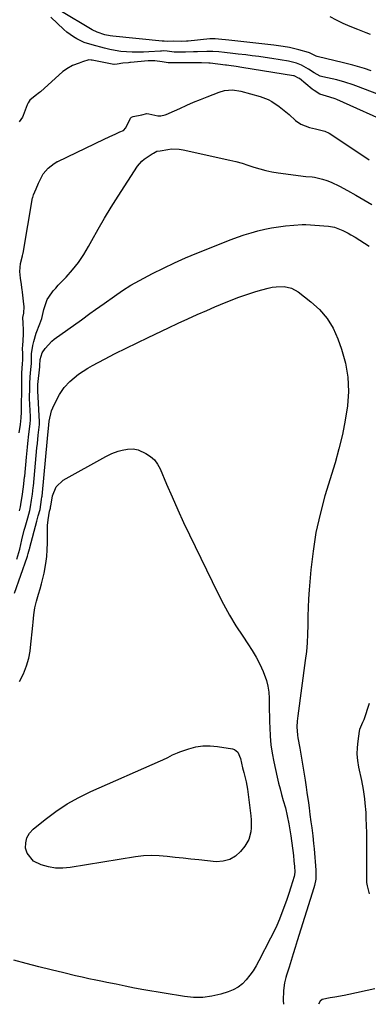
# Model space of a CAD drawing. Units: inches. Extents: x 1836352 to 1841706, y 463369 to 468672.
# Drawn here: x 1838340 to 1838507, y 463383 to 463853 of the extents above; entities that cross this region are included whole.
import ezdxf

# ---------------------------------------------------------------- set-up
doc = ezdxf.new("R2010")
doc.units = ezdxf.units.IN
doc.header["$MEASUREMENT"] = 0
doc.layers.add('7', color=7, linetype='Continuous')
doc.layers.add('8', color=7, linetype='Continuous')

msp = doc.modelspace()

# ---------------------------------------------------------------- linework, layer by layer
at = {"layer": '7', "color": 18}
for points in [[(1838507.95, 463828.41, 1808), (1838504.75, 463829.42, 1808), (1838503.6, 463829.79, 1808), (1838499.23, 463831.1, 1808), (1838494.81, 463832.24, 1808), (1838482.18, 463835.21, 1808), (1838481.76, 463835.33, 1808), (1838478.5, 463836.88, 1808), (1838477.98, 463837.05, 1808), (1838473.48, 463838.39, 1808), (1838469.04, 463839.49, 1808), (1838466.03, 463840, 1808), (1838461.49, 463840.59, 1808), (1838445.83, 463842.3, 1808), (1838444.39, 463842.46, 1808), (1838441.5, 463842.79, 1808), (1838440.06, 463842.96, 1808), (1838435.05, 463843.54, 1808), (1838433.52, 463843.66, 1808), (1838430.97, 463843.59, 1808), (1838420.57, 463842.58, 1808), (1838419.78, 463842.51, 1808), (1838417.39, 463842.35, 1808), (1838413.79, 463842.51, 1808), (1838411.02, 463842.44, 1808), (1838409.18, 463842.5, 1808), (1838408.26, 463842.57, 1808), (1838384.68, 463844.84, 1808), (1838383.39, 463845.01, 1808), (1838380.85, 463845.53, 1808), (1838377.17, 463846.8, 1808), (1838374.87, 463848, 1808), (1838359.47, 463857.23, 1808)], [(1838510.62, 463817.35, 1806), (1838501.82, 463820.67, 1806), (1838499.27, 463821.61, 1806), (1838495.42, 463822.93, 1806), (1838491.5, 463824.01, 1806), (1838484.88, 463825.53, 1806), (1838483.63, 463825.9, 1806), (1838480.71, 463827.34, 1806), (1838477.99, 463829.19, 1806), (1838474.65, 463831.07, 1806), (1838472.27, 463832.01, 1806), (1838468.55, 463832.92, 1806), (1838460.52, 463834.21, 1806), (1838457.43, 463834.69, 1806), (1838454.33, 463835.14, 1806), (1838451.22, 463835.56, 1806), (1838448.11, 463835.95, 1806), (1838444.51, 463836.38, 1806), (1838441.89, 463836.7, 1806), (1838437.96, 463837.17, 1806), (1838435.33, 463837.42, 1806), (1838432.37, 463837.6, 1806), (1838429.51, 463837.65, 1806), (1838425.14, 463837.51, 1806), (1838423.21, 463837.45, 1806), (1838419.34, 463837.34, 1806), (1838414.69, 463837.22, 1806), (1838413.99, 463837.22, 1806), (1838410.56, 463837.7, 1806), (1838409.07, 463837.84, 1806), (1838407.86, 463837.82, 1806), (1838407.46, 463837.8, 1806), (1838401.95, 463837.42, 1806), (1838399.27, 463837.29, 1806), (1838396.59, 463837.23, 1806), (1838393.91, 463837.28, 1806), (1838391.22, 463837.4, 1806), (1838388.56, 463837.65, 1806), (1838385.9, 463838, 1806), (1838383.28, 463838.51, 1806), (1838380.67, 463839.13, 1806), (1838374.8, 463840.7, 1806), (1838371.09, 463841.93, 1806), (1838367.56, 463843.57, 1806), (1838365.88, 463844.56, 1806), (1838362.73, 463846.85, 1806), (1838361.27, 463848.13, 1806), (1838355.07, 463854.05, 1806)], [(1838518.43, 463802.63, 1804), (1838491.6, 463814.61, 1804), (1838490.76, 463814.97, 1804), (1838488.14, 463815.79, 1804), (1838483.5, 463817.3, 1804), (1838480.73, 463818.94, 1804), (1838479.87, 463819.6, 1804), (1838473.67, 463824.7, 1804), (1838473.35, 463824.94, 1804), (1838471.59, 463825.85, 1804), (1838471.21, 463825.96, 1804), (1838470.82, 463826.04, 1804), (1838446.27, 463830.02, 1804), (1838443.56, 463830.42, 1804), (1838440.06, 463830.88, 1804), (1838438.9, 463831.03, 1804), (1838438.51, 463831.08, 1804), (1838431.14, 463832.02, 1804), (1838430.56, 463832.08, 1804), (1838427.02, 463832.24, 1804), (1838426.43, 463832.23, 1804), (1838413.34, 463832.13, 1804), (1838412.76, 463832.13, 1804), (1838411.03, 463832.23, 1804), (1838408.19, 463832.64, 1804), (1838404.82, 463833.16, 1804), (1838402.15, 463833.17, 1804), (1838401.5, 463833.12, 1804), (1838393.08, 463832.32, 1804), (1838392.85, 463832.3, 1804), (1838392.17, 463832.24, 1804), (1838389.55, 463832.03, 1804), (1838386.74, 463831.48, 1804), (1838385.35, 463831.39, 1804), (1838385.12, 463831.43, 1804), (1838374.82, 463833.43, 1804), (1838374.42, 463833.5, 1804), (1838373.22, 463833.58, 1804), (1838370.26, 463832.69, 1804), (1838368.65, 463832.08, 1804), (1838365.55, 463830.89, 1804), (1838362.79, 463829.39, 1804), (1838361.61, 463828.57, 1804), (1838360.92, 463827.99, 1804), (1838350.14, 463818.38, 1804), (1838349.75, 463818.05, 1804), (1838347.6, 463816.48, 1804), (1838345.2, 463814.41, 1804), (1838344.29, 463813.14, 1804), (1838343.86, 463812.17, 1804), (1838342.02, 463807.09, 1804), (1838341.67, 463806.27, 1804), (1838340.11, 463804.1, 1804)], [(1838340.05, 463655.54, 1804), (1838340.67, 463659.6, 1804), (1838341.05, 463662.79, 1804), (1838341.11, 463665.55, 1804), (1838341.08, 463670.07, 1804), (1838341.28, 463674.53, 1804), (1838341.35, 463677.57, 1804), (1838341.36, 463679.1, 1804), (1838341.33, 463683.56, 1804), (1838341.34, 463684.15, 1804), (1838341.69, 463688.77, 1804), (1838341.77, 463690.37, 1804), (1838341.72, 463693.08, 1804), (1838341.69, 463696.16, 1804), (1838341.74, 463697.19, 1804), (1838342.09, 463702.58, 1804), (1838342.12, 463703.21, 1804), (1838342.13, 463704.74, 1804), (1838341.92, 463707.9, 1804), (1838341.83, 463710.67, 1804), (1838342.2, 463712.79, 1804), (1838342.4, 463715.98, 1804), (1838342.33, 463717.05, 1804), (1838341.65, 463722.81, 1804), (1838341.62, 463723.05, 1804), (1838341.51, 463723.76, 1804), (1838341.19, 463726.37, 1804), (1838340.75, 463729.45, 1804), (1838340.34, 463732.56, 1804), (1838340.61, 463736.48, 1804), (1838341.61, 463740.05, 1804), (1838341.82, 463741.03, 1804), (1838341.88, 463741.35, 1804), (1838346.46, 463767.79, 1804), (1838346.5, 463767.99, 1804), (1838346.88, 463769.18, 1804), (1838348.08, 463771.98, 1804), (1838349.23, 463774.81, 1804), (1838351.45, 463779.25, 1804), (1838353.82, 463781.94, 1804), (1838356.74, 463784.15, 1804), (1838357.99, 463784.89, 1804), (1838358.24, 463785.02, 1804), (1838358.5, 463785.15, 1804), (1838380.57, 463795.7, 1804), (1838382.99, 463796.86, 1804), (1838386.15, 463798.38, 1804), (1838388.13, 463799.24, 1804), (1838389.74, 463799.92, 1804), (1838390.98, 463801.21, 1804), (1838393.09, 463805.73, 1804), (1838393.23, 463805.95, 1804), (1838393.54, 463806.2, 1804), (1838394.43, 463806.52, 1804), (1838398.56, 463807.4, 1804), (1838400.95, 463807.93, 1804), (1838401.92, 463807.86, 1804), (1838406.15, 463806.95, 1804), (1838407.54, 463806.84, 1804), (1838409.6, 463807.3, 1804), (1838410.94, 463807.81, 1804), (1838411.6, 463808.1, 1804), (1838416.73, 463810.47, 1804), (1838419.97, 463811.92, 1804), (1838423.22, 463813.34, 1804), (1838426.49, 463814.7, 1804), (1838429.78, 463816.02, 1804), (1838435.39, 463818.21, 1804), (1838437.91, 463818.96, 1804), (1838441.83, 463819.29, 1804), (1838445.71, 463818.7, 1804), (1838455.04, 463816.07, 1804), (1838458.84, 463814.64, 1804), (1838460.62, 463813.68, 1804), (1838464, 463811.37, 1804), (1838465.62, 463810.12, 1804), (1838468.75, 463807.48, 1804), (1838471.84, 463804.72, 1804), (1838474.42, 463802.89, 1804), (1838478.54, 463801.32, 1804), (1838481.43, 463800.67, 1804), (1838485.84, 463799.65, 1804), (1838487.95, 463798.56, 1804), (1838488.62, 463798.14, 1804), (1838506.92, 463785.83, 1804)], [(1838340.27, 463618.39, 1806), (1838340.63, 463620.23, 1806), (1838340.99, 463622.53, 1806), (1838341.4, 463625.27, 1806), (1838342.06, 463629.84, 1806), (1838342.66, 463634.46, 1806), (1838342.7, 463634.93, 1806), (1838343.51, 463643.96, 1806), (1838343.95, 463648.76, 1806), (1838344.12, 463650.59, 1806), (1838344.62, 463655.04, 1806), (1838345.27, 463659.87, 1806), (1838345.42, 463661.85, 1806), (1838345.41, 463662.66, 1806), (1838345.4, 463663.06, 1806), (1838345.39, 463663.47, 1806), (1838345, 463671.94, 1806), (1838344.99, 463673.32, 1806), (1838345.1, 463675.95, 1806), (1838345.16, 463678.94, 1806), (1838345.33, 463682.34, 1806), (1838345.63, 463685.91, 1806), (1838345.87, 463688.75, 1806), (1838345.88, 463691.7, 1806), (1838345.89, 463693.27, 1806), (1838346.56, 463697.29, 1806), (1838346.97, 463699.28, 1806), (1838348.12, 463703.17, 1806), (1838349.93, 463707.6, 1806), (1838350.87, 463710.13, 1806), (1838351.85, 463714.51, 1806), (1838353.42, 463719.21, 1806), (1838354.16, 463720.36, 1806), (1838356.29, 463723.32, 1806), (1838357.46, 463724.71, 1806), (1838358.69, 463726.06, 1806), (1838362.48, 463729.98, 1806), (1838365.5, 463733.36, 1806), (1838368.32, 463736.89, 1806), (1838370.83, 463740.64, 1806), (1838373.15, 463744.54, 1806), (1838374.66, 463747.35, 1806), (1838377.64, 463752.73, 1806), (1838380.71, 463758.06, 1806), (1838383.91, 463763.3, 1806), (1838387.2, 463768.5, 1806), (1838396.51, 463782.81, 1806), (1838398.51, 463785.24, 1806), (1838399.7, 463786.25, 1806), (1838403.54, 463788.7, 1806), (1838404.09, 463789, 1806), (1838405.72, 463790.11, 1806), (1838407.37, 463790.2, 1806), (1838410.93, 463790.85, 1806), (1838412.75, 463791.07, 1806), (1838416.38, 463791.01, 1806), (1838418.19, 463790.72, 1806), (1838440.56, 463785.75, 1806), (1838443.46, 463785.05, 1806), (1838446.34, 463784.28, 1806), (1838449.18, 463783.4, 1806), (1838452.01, 463782.45, 1806), (1838454.84, 463781.54, 1806), (1838457.7, 463780.76, 1806), (1838460.61, 463780.16, 1806), (1838463.55, 463779.68, 1806), (1838476.74, 463777.99, 1806), (1838479.75, 463777.79, 1806), (1838480.94, 463777.63, 1806), (1838481.53, 463777.5, 1806), (1838484.66, 463776.69, 1806), (1838486.78, 463776.05, 1806), (1838488.86, 463775.31, 1806), (1838492.85, 463773.4, 1806), (1838496.71, 463771.25, 1806), (1838500.56, 463769.05, 1806), (1838504.4, 463766.83, 1806), (1838508.2, 463764.55, 1806)], [(1838338.96, 463595.38, 1808), (1838340.32, 463600.12, 1808), (1838341.36, 463604.56, 1808), (1838342.49, 463609.16, 1808), (1838342.87, 463610.64, 1808), (1838344.1, 463615.05, 1808), (1838345.13, 463618.62, 1808), (1838345.43, 463620.23, 1808), (1838345.91, 463623.43, 1808), (1838346.33, 463626.31, 1808), (1838346.76, 463629.54, 1808), (1838346.83, 463630.19, 1808), (1838348.52, 463648.46, 1808), (1838348.71, 463650.49, 1808), (1838349.13, 463654.55, 1808), (1838349.62, 463658.29, 1808), (1838349.74, 463659.52, 1808), (1838349.74, 463660.31, 1808), (1838349.72, 463660.82, 1808), (1838348.88, 463675.67, 1808), (1838348.87, 463675.84, 1808), (1838348.9, 463676.69, 1808), (1838348.92, 463677.58, 1808), (1838348.96, 463678.37, 1808), (1838348.99, 463678.76, 1808), (1838349.89, 463687.04, 1808), (1838349.95, 463687.68, 1808), (1838350.09, 463690.61, 1808), (1838351.06, 463693.72, 1808), (1838352.4, 463695.83, 1808), (1838355.54, 463699.37, 1808), (1838356.78, 463700.36, 1808), (1838369.77, 463709.61, 1808), (1838373.82, 463712.52, 1808), (1838376.51, 463714.46, 1808), (1838380.57, 463717.36, 1808), (1838385.51, 463720.88, 1808), (1838389.4, 463723.51, 1808), (1838393.35, 463726.03, 1808), (1838397.41, 463728.37, 1808), (1838401.53, 463730.59, 1808), (1838403.58, 463731.63, 1808), (1838408.81, 463734.22, 1808), (1838414.09, 463736.71, 1808), (1838419.44, 463739.05, 1808), (1838424.83, 463741.3, 1808), (1838441.09, 463747.83, 1808), (1838444.23, 463749.02, 1808), (1838447.41, 463750.13, 1808), (1838450.63, 463751.12, 1808), (1838453.87, 463752.02, 1808), (1838457.15, 463752.79, 1808), (1838460.44, 463753.44, 1808), (1838463.77, 463753.93, 1808), (1838467.11, 463754.32, 1808), (1838475.03, 463755.03, 1808), (1838475.24, 463755.05, 1808), (1838475.87, 463755.08, 1808), (1838476.29, 463755.08, 1808), (1838476.5, 463755.07, 1808), (1838476.71, 463755.06, 1808), (1838487.64, 463754.18, 1808), (1838490.46, 463753.72, 1808), (1838494.48, 463752.24, 1808), (1838497.03, 463750.92, 1808), (1838498.26, 463750.18, 1808), (1838500.28, 463748.92, 1808), (1838502.51, 463747.53, 1808), (1838504.74, 463746.14, 1808), (1838506.97, 463744.76, 1808)], [(1838384.28, 463645.73, 1812), (1838387.32, 463646.79, 1812), (1838389.16, 463647.28, 1812), (1838391.76, 463647.79, 1812), (1838394.37, 463648, 1812), (1838396.87, 463647.54, 1812), (1838400.46, 463645.82, 1812), (1838402.62, 463644.4, 1812), (1838404.52, 463642.73, 1812), (1838406.03, 463640.71, 1812), (1838407.28, 463638.44, 1812), (1838410.35, 463631.11, 1812), (1838412.97, 463625.01, 1812), (1838415.66, 463618.93, 1812), (1838418.44, 463612.9, 1812), (1838421.28, 463606.89, 1812), (1838434.74, 463579.08, 1812), (1838437.46, 463573.79, 1812), (1838440.32, 463568.59, 1812), (1838443.42, 463563.52, 1812), (1838446.67, 463558.54, 1812), (1838449.13, 463554.95, 1812), (1838451.17, 463551.78, 1812), (1838453.07, 463548.53, 1812), (1838454.77, 463545.17, 1812), (1838456.34, 463541.74, 1812), (1838457.99, 463537.36, 1812), (1838458.71, 463534.65, 1812), (1838459.12, 463531.87, 1812), (1838459.3, 463529.05, 1812), (1838459.33, 463526.19, 1812), (1838459.36, 463523.33, 1812), (1838459.41, 463520.47, 1812), (1838459.46, 463517.62, 1812), (1838459.52, 463515.03, 1812), (1838459.73, 463510.9, 1812), (1838460.1, 463506.78, 1812), (1838460.71, 463502.7, 1812), (1838461.49, 463498.63, 1812), (1838463.13, 463491.24, 1812), (1838463.77, 463488.46, 1812), (1838464.45, 463485.7, 1812), (1838465.19, 463482.95, 1812), (1838465.97, 463480.21, 1812), (1838467, 463476.6, 1812), (1838467.94, 463472.84, 1812), (1838468.72, 463469.04, 1812), (1838469.36, 463465.21, 1812), (1838469.62, 463463.29, 1812), (1838470.82, 463453.87, 1812), (1838471.12, 463451.3, 1812), (1838471.37, 463448.72, 1812), (1838471.56, 463446.14, 1812), (1838471.39, 463444.67, 1812), (1838471.2, 463443.95, 1812), (1838469.58, 463438.75, 1812), (1838468.63, 463435.81, 1812), (1838467.65, 463432.88, 1812), (1838466.62, 463429.96, 1812), (1838465.39, 463426.62, 1812), (1838464.16, 463423.52, 1812), (1838462.86, 463420.46, 1812), (1838461.46, 463417.45, 1812), (1838459.98, 463414.46, 1812), (1838454.38, 463403.59, 1812), (1838453.06, 463401.23, 1812), (1838451.64, 463398.93, 1812), (1838450.07, 463396.74, 1812), (1838448.39, 463394.61, 1812), (1838446.51, 463392.74, 1812), (1838444.46, 463391.11, 1812), (1838442.17, 463389.85, 1812), (1838439.71, 463388.83, 1812), (1838436.3, 463387.76, 1812), (1838431.98, 463386.73, 1812), (1838427.64, 463386.12, 1812), (1838423.25, 463386.13, 1812), (1838418.84, 463386.55, 1812), (1838399.49, 463389.81, 1812), (1838395.06, 463390.62, 1812), (1838390.65, 463391.54, 1812), (1838386.25, 463392.48, 1812), (1838381.84, 463393.38, 1812), (1838379.79, 463393.78, 1812), (1838376.56, 463394.44, 1812), (1838373.33, 463395.11, 1812), (1838370.11, 463395.83, 1812), (1838366.9, 463396.56, 1812), (1838361.34, 463397.87, 1812), (1838355.35, 463399.31, 1812), (1838349.38, 463400.79, 1812), (1838343.42, 463402.32, 1812), (1838337.47, 463403.89, 1812)], [(1838340.17, 463536.89, 1812), (1838342.03, 463540.58, 1812), (1838343.12, 463543.15, 1812), (1838343.57, 463544.47, 1812), (1838344.63, 463548.06, 1812), (1838345.3, 463551.41, 1812), (1838345.51, 463553.1, 1812), (1838346.49, 463563.65, 1812), (1838346.65, 463565.34, 1812), (1838347.05, 463568.69, 1812), (1838347.56, 463572.04, 1812), (1838348.3, 463575.33, 1812), (1838349.29, 463578.65, 1812), (1838350.03, 463581.13, 1812), (1838350.71, 463583.62, 1812), (1838351.33, 463586.12, 1812), (1838351.9, 463588.64, 1812), (1838352.78, 463593.29, 1812), (1838353.23, 463596.54, 1812), (1838353.47, 463599.82, 1812), (1838353.57, 463603.11, 1812), (1838353.56, 463610.07, 1812), (1838353.6, 463611.43, 1812), (1838353.85, 463614.14, 1812), (1838354.58, 463618.16, 1812), (1838354.84, 463619.14, 1812), (1838354.94, 463619.73, 1812), (1838355.03, 463620.39, 1812), (1838355.07, 463620.66, 1812), (1838355.86, 463625.59, 1812), (1838357.61, 463629.89, 1812), (1838361.06, 463633, 1812), (1838381.39, 463644.33, 1812), (1838384.28, 463645.73, 1812)], [(1838507.02, 463526.47, 1808), (1838504.37, 463518.68, 1808), (1838503.84, 463517.31, 1808), (1838502.37, 463513.99, 1808), (1838502.22, 463513.27, 1808), (1838501.5, 463508.5, 1808), (1838501.2, 463505.39, 1808), (1838501.13, 463502.29, 1808), (1838501.4, 463499.2, 1808), (1838501.9, 463496.11, 1808), (1838503.31, 463489.68, 1808), (1838504.14, 463485.37, 1808), (1838504.75, 463481.03, 1808), (1838504.98, 463478.84, 1808), (1838505.31, 463474.46, 1808), (1838505.41, 463472.27, 1808), (1838505.57, 463467.72, 1808), (1838505.65, 463465.2, 1808), (1838505.69, 463462.68, 1808), (1838505.71, 463460.16, 1808), (1838505.7, 463457.64, 1808), (1838505.68, 463455.12, 1808), (1838505.67, 463452.6, 1808), (1838505.67, 463450.08, 1808), (1838505.67, 463447.56, 1808), (1838505.69, 463441.86, 1808), (1838505.73, 463441.07, 1808), (1838505.95, 463439.5, 1808), (1838507.02, 463435.67, 1808)], [(1838357.4, 463447.92, 1814), (1838353.97, 463448.51, 1814), (1838350.57, 463449.45, 1814), (1838346.85, 463451.26, 1814), (1838343.86, 463454.97, 1814), (1838343.09, 463457.41, 1814), (1838343.16, 463460, 1814), (1838343.71, 463462.4, 1814), (1838344.96, 463464.52, 1814), (1838346.68, 463466.46, 1814), (1838352.39, 463471.09, 1814), (1838357.55, 463474.95, 1814), (1838362.88, 463478.51, 1814), (1838368.48, 463481.64, 1814), (1838374.26, 463484.47, 1814), (1838407.38, 463499.1, 1814), (1838408.56, 463499.63, 1814), (1838410.87, 463500.76, 1814), (1838413.16, 463501.94, 1814), (1838415.51, 463502.97, 1814), (1838416.71, 463503.42, 1814), (1838420.96, 463504.88, 1814), (1838424.33, 463505.76, 1814), (1838427.72, 463506.3, 1814), (1838431.16, 463506.32, 1814), (1838434.62, 463506.01, 1814), (1838441.72, 463504.82, 1814), (1838442.73, 463504.48, 1814), (1838444.26, 463503.22, 1814), (1838445.53, 463500.13, 1814), (1838446.64, 463495.7, 1814), (1838447.24, 463493.49, 1814), (1838448.38, 463488.99, 1814), (1838448.94, 463485.57, 1814), (1838450.54, 463472.79, 1814), (1838450.71, 463470.88, 1814), (1838450.73, 463467.06, 1814), (1838450.59, 463465.15, 1814), (1838449.65, 463461.54, 1814), (1838447.73, 463458.35, 1814), (1838445.65, 463455.8, 1814), (1838443.17, 463453.57, 1814), (1838440.45, 463451.93, 1814), (1838437.36, 463451.16, 1814), (1838434.03, 463450.97, 1814), (1838425.77, 463451.78, 1814), (1838421.98, 463452.17, 1814), (1838418.19, 463452.58, 1814), (1838414.41, 463453.03, 1814), (1838410.63, 463453.49, 1814), (1838406.86, 463453.81, 1814), (1838403.09, 463453.91, 1814), (1838399.33, 463453.69, 1814), (1838395.56, 463453.24, 1814), (1838364.39, 463448.16, 1814), (1838360.88, 463447.86, 1814), (1838357.4, 463447.92, 1814)], [(1838509.74, 463390.34, 1808), (1838497.24, 463387.65, 1808), (1838495.01, 463387.18, 1808), (1838490.55, 463386.33, 1808), (1838488.31, 463385.94, 1808), (1838484.61, 463385.23, 1808), (1838483.6, 463384.45, 1808), (1838482.87, 463383.02, 1808)]]:
    msp.add_polyline3d(points, dxfattribs=at)
at = {"layer": '8', "color": 18}
for points in [[(1838507.58, 463845.75, 1810), (1838505.56, 463846.52, 1810), (1838501.54, 463848.1, 1810), (1838497.85, 463849.58, 1810), (1838494.6, 463850.98, 1810), (1838491.41, 463852.49, 1810), (1838488.31, 463854.16, 1810)], [(1838337.88, 463579.13, 1810), (1838343.81, 463596.24, 1810), (1838343.96, 463596.7, 1810), (1838344.4, 463598.09, 1810), (1838344.99, 463600.29, 1810), (1838345.08, 463600.61, 1810), (1838345.16, 463600.93, 1810), (1838348.48, 463613.48, 1810), (1838349.17, 463615.98, 1810), (1838350.02, 463619.04, 1810), (1838350.4, 463621.41, 1810), (1838350.74, 463623.79, 1810), (1838350.91, 463625.08, 1810), (1838350.93, 463625.27, 1810), (1838350.95, 463625.46, 1810), (1838353.56, 463652.98, 1810), (1838353.73, 463654.69, 1810), (1838354.08, 463657.62, 1810), (1838354.32, 463661.26, 1810), (1838355.4, 463666.04, 1810), (1838356.05, 463667.55, 1810), (1838358.07, 463671.57, 1810), (1838359.34, 463673.92, 1810), (1838361.52, 463677.27, 1810), (1838364.25, 463680.16, 1810), (1838366.28, 463681.88, 1810), (1838368.36, 463683.54, 1810), (1838370.51, 463685.1, 1810), (1838372.76, 463686.51, 1810), (1838375.07, 463687.82, 1810), (1838380.66, 463690.75, 1810), (1838385.83, 463693.42, 1810), (1838391.02, 463696.04, 1810), (1838396.25, 463698.61, 1810), (1838401.49, 463701.13, 1810), (1838411.31, 463705.77, 1810), (1838415.86, 463707.89, 1810), (1838420.43, 463709.99, 1810), (1838425.01, 463712.04, 1810), (1838429.61, 463714.07, 1810), (1838433.36, 463715.7, 1810), (1838436.1, 463716.87, 1810), (1838438.85, 463718.02, 1810), (1838441.61, 463719.12, 1810), (1838444.39, 463720.21, 1810), (1838447.19, 463721.22, 1810), (1838450, 463722.18, 1810), (1838452.85, 463723.05, 1810), (1838455.72, 463723.85, 1810), (1838458.87, 463724.68, 1810), (1838460.72, 463725.08, 1810), (1838462.59, 463725.35, 1810), (1838466.37, 463725.43, 1810), (1838469.97, 463724.67, 1810), (1838473.18, 463722.88, 1810), (1838479.22, 463718.2, 1810), (1838483.34, 463714.4, 1810), (1838486.94, 463710.22, 1810), (1838489.78, 463705.5, 1810), (1838492.11, 463700.4, 1810), (1838493.85, 463695.52, 1810), (1838495.68, 463688.89, 1810), (1838496.86, 463682.19, 1810), (1838497.08, 463675.4, 1810), (1838496.64, 463668.53, 1810), (1838495.54, 463661.65, 1810), (1838494.21, 463654.82, 1810), (1838492.56, 463648.06, 1810), (1838490.7, 463641.34, 1810), (1838485.9, 463625.55, 1810), (1838483.56, 463616.85, 1810), (1838481.6, 463608.09, 1810), (1838480.19, 463599.21, 1810), (1838479.17, 463590.27, 1810), (1838478.37, 463580.68, 1810), (1838478.08, 463576.47, 1810), (1838477.85, 463572.26, 1810), (1838477.73, 463568.05, 1810), (1838477.67, 463563.83, 1810), (1838477.58, 463559.61, 1810), (1838477.38, 463555.41, 1810), (1838477.01, 463551.21, 1810), (1838476.52, 463547.02, 1810), (1838472.9, 463520.57, 1810), (1838472.62, 463517.96, 1810), (1838472.51, 463515.33, 1810), (1838472.75, 463511.41, 1810), (1838472.94, 463510.12, 1810), (1838473.87, 463505.09, 1810), (1838474.55, 463501.28, 1810), (1838475.21, 463497.47, 1810), (1838475.83, 463493.65, 1810), (1838476.44, 463489.83, 1810), (1838476.95, 463486.5, 1810), (1838477.32, 463484.04, 1810), (1838478.01, 463479.12, 1810), (1838478.33, 463476.66, 1810), (1838478.73, 463473.52, 1810), (1838479.2, 463469.93, 1810), (1838479.58, 463467.04, 1810), (1838480.06, 463463.31, 1810), (1838480.5, 463459.57, 1810), (1838480.62, 463458.32, 1810), (1838480.73, 463457.08, 1810), (1838481.56, 463446.9, 1810), (1838481.49, 463442.68, 1810), (1838480.89, 463439.56, 1810), (1838480.6, 463438.54, 1810), (1838472.69, 463413.22, 1810), (1838471.71, 463410.09, 1810), (1838470.74, 463406.96, 1810), (1838469.76, 463403.83, 1810), (1838468.79, 463400.7, 1810), (1838467.6, 463396.85, 1810), (1838467.25, 463395.64, 1810), (1838466.66, 463393.19, 1810), (1838466.11, 463389.46, 1810), (1838466.03, 463384.75, 1810), (1838466.09, 463382.9, 1810)]]:
    msp.add_polyline3d(points, dxfattribs=at)

doc.saveas('drawing.dxf')
